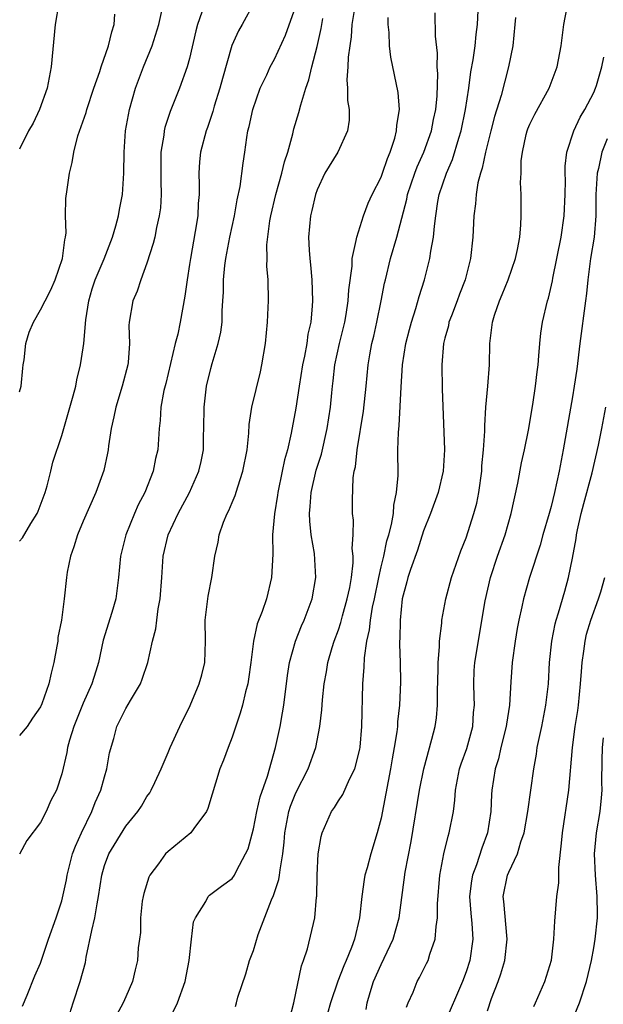
# Model space of a CAD drawing. Units: inches. Extents: x 2580000 to 2583000, y 1512000 to 1515000.
# Drawn here: x 2581751 to 2581806, y 1512615 to 1512707 of the extents above; entities that cross this region are included whole.
import ezdxf

# ---------------------------------------------------------------- set-up
doc = ezdxf.new("R2010")
doc.units = ezdxf.units.IN
doc.header["$MEASUREMENT"] = 0
doc.layers.add('LD25801512_2ft', color=122, linetype='Continuous')

msp = doc.modelspace()

# ---------------------------------------------------------------- linework, layer by layer
at = {"layer": 'LD25801512_2ft'}
for points, elevation in [([(2581776.425, 1512613.575), (2581776.806, 1512615), (2581777.52, 1512618.479), (2581777.72, 1512619), (2581778.082, 1512620.082), (2581778.763, 1512623), (2581778.942, 1512624.942), (2581778.962, 1512625.038), (2581779.002, 1512627), (2581779.103, 1512629), (2581779.359, 1512630.641), (2581779.456, 1512631), (2581780.348, 1512633), (2581780.627, 1512633.372), (2581781, 1512633.986), (2581781.414, 1512634.586), (2581782.042, 1512636.042), (2581782.532, 1512637), (2581783, 1512638.851), (2581783.033, 1512639.033), (2581783.195, 1512641), (2581783.298, 1512645), (2581783.419, 1512646.581), (2581783.434, 1512647.434), (2581783.66, 1512649), (2581783.913, 1512650.087), (2581784, 1512651), (2581784.202, 1512652.203), (2581784.381, 1512653), (2581784.782, 1512655), (2581785, 1512655.985), (2581785.249, 1512657), (2581785.561, 1512658.439), (2581785.738, 1512659), (2581785.99, 1512659.99), (2581786.163, 1512661), (2581786.208, 1512661.792), (2581786.464, 1512663), (2581786.596, 1512664.596), (2581786.592, 1512667), (2581786.629, 1512668.629), (2581786.71, 1512669.29), (2581786.895, 1512672.894), (2581787.028, 1512675), (2581787.345, 1512677), (2581787.675, 1512678.325), (2581787.862, 1512679), (2581788.287, 1512680.287), (2581788.587, 1512681.413), (2581789.078, 1512683), (2581789.581, 1512685), (2581789.668, 1512685.668), (2581789.942, 1512687), (2581790.016, 1512688.016), (2581790.147, 1512689), (2581790.351, 1512690.351), (2581790.467, 1512691), (2581791.146, 1512693), (2581791.714, 1512694.286), (2581792.301, 1512696.301), (2581792.527, 1512697), (2581792.948, 1512699), (2581793.261, 1512701), (2581793.456, 1512702.544), (2581793.665, 1512703.665), (2581793.849, 1512705), (2581793.946, 1512706.054), (2581794.058, 1512707), (2581794.248, 1512711)], 8190), ([(2581773.037, 1512709), (2581771.949, 1512707), (2581771.595, 1512706.405), (2581770.975, 1512705.025), (2581770.083, 1512701.917), (2581769.842, 1512701), (2581769.322, 1512699.322), (2581769.186, 1512698.814), (2581768.685, 1512697.315), (2581768.564, 1512697), (2581768.031, 1512695), (2581767.932, 1512694.068), (2581767.867, 1512693), (2581767.917, 1512691.917), (2581767.903, 1512691), (2581767.826, 1512690.174), (2581767.778, 1512689), (2581767.544, 1512687.544), (2581767.079, 1512685), (2581767, 1512684.435), (2581766.763, 1512683), (2581766.566, 1512681.434), (2581766.128, 1512679), (2581765.886, 1512677.887), (2581765.656, 1512677), (2581764.756, 1512673.244), (2581764.582, 1512672.582), (2581764.299, 1512671), (2581764.232, 1512669.768), (2581764.133, 1512669), (2581764.011, 1512667), (2581763.806, 1512666.194), (2581763.58, 1512665), (2581762.785, 1512663), (2581762.178, 1512661.822), (2581761.829, 1512661), (2581761.017, 1512659), (2581760.508, 1512657), (2581760.336, 1512655), (2581760.077, 1512653), (2581759.695, 1512651.694), (2581758.887, 1512649.112), (2581758.436, 1512647), (2581758.203, 1512646.203), (2581757.829, 1512645), (2581757, 1512643.181), (2581756.123, 1512641), (2581755.701, 1512639.702), (2581755.53, 1512639), (2581755.472, 1512638.528), (2581755, 1512636.545), (2581754.485, 1512635), (2581753.964, 1512634.036), (2581753.53, 1512633), (2581753, 1512631.954), (2581751.72, 1512630.28), (2581751, 1512628.995)], 8178), ([(2581754.727, 1512709), (2581754.358, 1512707), (2581753.994, 1512703), (2581753.625, 1512701), (2581752.902, 1512699), (2581752.296, 1512697.704), (2581751.875, 1512697), (2581751, 1512695.286)], 8170), ([(2581751.293, 1512614.707), (2581751.742, 1512615.742), (2581752.447, 1512617.554), (2581753, 1512618.735), (2581753.748, 1512621), (2581754.463, 1512623), (2581755, 1512624.584), (2581755.427, 1512626.573), (2581755.492, 1512627), (2581756.01, 1512629), (2581756.266, 1512629.734), (2581756.838, 1512631), (2581757.815, 1512633), (2581758.143, 1512633.856), (2581758.651, 1512635), (2581759, 1512636.262), (2581759.236, 1512637), (2581759.478, 1512638.522), (2581759.87, 1512639.87), (2581760.157, 1512641), (2581760.452, 1512641.548), (2581761, 1512642.67), (2581761.446, 1512643.446), (2581762.379, 1512645), (2581762.548, 1512645.452), (2581763.064, 1512647), (2581763.514, 1512649), (2581763.839, 1512650.162), (2581763.913, 1512651), (2581764.037, 1512652.037), (2581764.235, 1512653), (2581764.384, 1512655), (2581764.51, 1512657), (2581764.981, 1512659), (2581765.939, 1512661), (2581766.999, 1512663), (2581767.868, 1512665), (2581768.082, 1512665.918), (2581768.299, 1512667), (2581768.326, 1512668.326), (2581768.357, 1512669), (2581768.367, 1512671), (2581768.599, 1512673), (2581769, 1512674.663), (2581769.127, 1512675.127), (2581769.702, 1512677), (2581769.949, 1512678.051), (2581770.061, 1512679), (2581770.066, 1512680.066), (2581770.14, 1512681), (2581770.185, 1512681.815), (2581770.191, 1512683), (2581770.325, 1512684.325), (2581770.41, 1512685), (2581770.791, 1512687), (2581771.227, 1512689), (2581771.485, 1512690.515), (2581771.762, 1512691.762), (2581772.031, 1512693.969), (2581772.191, 1512695), (2581772.377, 1512696.377), (2581772.492, 1512697), (2581772.599, 1512697.401), (2581772.941, 1512699), (2581773.652, 1512701), (2581774.254, 1512702.254), (2581774.594, 1512703), (2581775, 1512703.743), (2581776.018, 1512705.982), (2581777, 1512708.712)], 8180), ([(2581751, 1512658.415), (2581751.284, 1512658.716), (2581752.086, 1512660.086), (2581752.684, 1512661), (2581752.781, 1512661.219), (2581753.417, 1512663), (2581753.606, 1512663.606), (2581753.963, 1512665), (2581754.149, 1512665.851), (2581755, 1512668.341), (2581756.076, 1512672.076), (2581756.297, 1512673), (2581756.405, 1512673.595), (2581756.755, 1512675), (2581757, 1512676.605), (2581757.048, 1512677), (2581757.236, 1512679.236), (2581757.52, 1512681), (2581757.861, 1512682.139), (2581758.139, 1512683), (2581758.966, 1512684.966), (2581759.759, 1512687), (2581760.074, 1512688.074), (2581760.315, 1512689), (2581760.409, 1512689.591), (2581760.687, 1512691), (2581760.835, 1512693), (2581760.854, 1512695), (2581760.986, 1512696.986), (2581761.349, 1512699), (2581761.93, 1512701), (2581762.666, 1512703), (2581763.49, 1512705), (2581764.115, 1512707), (2581764.414, 1512708.414)], 8174), ([(2581768.146, 1512708.146), (2581767.761, 1512707), (2581767.605, 1512706.395), (2581767, 1512703.801), (2581766.778, 1512703), (2581766.044, 1512701), (2581765.191, 1512698.809), (2581764.689, 1512697.311), (2581764.623, 1512697), (2581764.586, 1512696.586), (2581764.317, 1512695), (2581764.298, 1512692.298), (2581764.344, 1512691), (2581764.26, 1512689.74), (2581764.16, 1512689), (2581763.906, 1512687.906), (2581763.729, 1512687), (2581763.594, 1512686.406), (2581763, 1512684.539), (2581762.415, 1512683), (2581762.085, 1512681.915), (2581761.668, 1512681), (2581761.336, 1512679), (2581761.301, 1512678.699), (2581761.348, 1512677), (2581761.224, 1512675.224), (2581761.187, 1512675), (2581760.669, 1512673), (2581760.057, 1512671), (2581759.897, 1512670.103), (2581759.64, 1512669), (2581759.381, 1512667.381), (2581759.347, 1512667), (2581759.297, 1512666.703), (2581758.937, 1512665.063), (2581758.2, 1512663), (2581757, 1512660.306), (2581756.457, 1512659), (2581756.126, 1512657.874), (2581755.805, 1512657), (2581755.485, 1512655.485), (2581755.42, 1512655), (2581755.223, 1512653), (2581754.976, 1512651), (2581754.63, 1512649.37), (2581754.613, 1512649), (2581754.539, 1512648.539), (2581754.246, 1512647), (2581753.99, 1512646.01), (2581753.76, 1512645), (2581753.115, 1512643.115), (2581753, 1512642.85), (2581752.233, 1512641.767), (2581751.74, 1512641), (2581751, 1512640.143)], 8176), ([(2581751, 1512672.457), (2581751.161, 1512673), (2581751.329, 1512674.671), (2581751.369, 1512675), (2581751.45, 1512675.45), (2581751.62, 1512677), (2581751.936, 1512678.064), (2581752.33, 1512679), (2581753, 1512680.167), (2581753.414, 1512681), (2581753.962, 1512682.038), (2581754.358, 1512683), (2581755.052, 1512685), (2581755.262, 1512686.738), (2581755.34, 1512687), (2581755.39, 1512687.39), (2581755.348, 1512689), (2581755.379, 1512690.621), (2581755.49, 1512691.49), (2581755.723, 1512693), (2581755.978, 1512694.022), (2581756.11, 1512695), (2581756.514, 1512696.514), (2581757.285, 1512698.715), (2581757.359, 1512699), (2581758.011, 1512701), (2581758.566, 1512702.566), (2581758.685, 1512703), (2581759.38, 1512705), (2581759.691, 1512706.309), (2581759.929, 1512707), (2581759.975, 1512707.975)], 8172), ([(2581782.492, 1512708.492), (2581782.264, 1512707), (2581782.182, 1512705.818), (2581782.053, 1512705), (2581781.909, 1512703.909), (2581781.879, 1512703), (2581781.795, 1512701.795), (2581781.858, 1512701), (2581781.857, 1512699.857), (2581781.993, 1512699), (2581781.992, 1512698.008), (2581781.842, 1512697), (2581780.926, 1512695), (2581779.733, 1512693), (2581779, 1512691.449), (2581778.843, 1512691), (2581778.511, 1512689.489), (2581778.371, 1512689), (2581778.192, 1512687), (2581778.23, 1512685.77), (2581778.301, 1512685), (2581778.383, 1512684.383), (2581778.491, 1512683), (2581778.561, 1512681), (2581778.535, 1512680.535), (2581778.394, 1512679), (2581778.128, 1512677.872), (2581778.02, 1512677), (2581777.808, 1512675.808), (2581777.627, 1512675), (2581777.308, 1512673), (2581777, 1512670.913), (2581776.563, 1512668.563), (2581776.201, 1512667), (2581775.93, 1512666.07), (2581775.721, 1512665), (2581775.295, 1512663), (2581775.267, 1512662.733), (2581774.982, 1512660.982), (2581774.806, 1512659), (2581774.819, 1512657.182), (2581774.716, 1512655), (2581774.22, 1512653), (2581773.814, 1512651.814), (2581773.363, 1512650.636), (2581773.021, 1512649), (2581772.776, 1512647), (2581772.553, 1512645.447), (2581772.47, 1512645), (2581772.261, 1512644.262), (2581771.965, 1512643), (2581771.764, 1512642.236), (2581771, 1512639.974), (2581770.622, 1512639), (2581770.192, 1512637.808), (2581769.862, 1512637), (2581768.717, 1512633.283), (2581768.594, 1512633), (2581767.392, 1512631.392), (2581767.119, 1512631), (2581765, 1512629.237), (2581764.752, 1512629), (2581764.084, 1512628.083), (2581763.259, 1512627), (2581763.183, 1512626.817), (2581762.709, 1512625.291), (2581762.631, 1512625), (2581762.552, 1512624.551), (2581762.399, 1512623), (2581762.393, 1512621.607), (2581762.283, 1512621), (2581762.184, 1512620.184), (2581762.12, 1512619), (2581761.896, 1512618.104), (2581761.651, 1512617), (2581761, 1512615.562), (2581760.762, 1512615), (2581760.138, 1512613.861)], 8184), ([(2581771.324, 1512614.676), (2581771.425, 1512615), (2581771.552, 1512615.552), (2581772.279, 1512617.721), (2581772.645, 1512619), (2581773, 1512619.914), (2581773.445, 1512621.445), (2581774.703, 1512624.703), (2581774.89, 1512625.11), (2581775.401, 1512626.6), (2581775.459, 1512627), (2581775.509, 1512627.509), (2581775.767, 1512629), (2581775.886, 1512630.114), (2581775.956, 1512631), (2581776.348, 1512633), (2581776.499, 1512633.501), (2581777, 1512634.742), (2581778.157, 1512637), (2581778.867, 1512639), (2581779.255, 1512641), (2581779.45, 1512642.55), (2581779.504, 1512643.504), (2581779.659, 1512645), (2581779.875, 1512646.125), (2581780.007, 1512647), (2581780.423, 1512648.423), (2581780.607, 1512649), (2581781, 1512650.064), (2581781.23, 1512650.77), (2581781.382, 1512651.382), (2581781.828, 1512653), (2581782.053, 1512654.053), (2581782.21, 1512655), (2581782.386, 1512656.386), (2581782.382, 1512657), (2581782.29, 1512657.71), (2581782.375, 1512659), (2581782.401, 1512660.401), (2581782.316, 1512661), (2581782.311, 1512662.311), (2581782.373, 1512664.373), (2581782.487, 1512665), (2581782.6, 1512665.4), (2581782.762, 1512667), (2581783.354, 1512670.646), (2581783.599, 1512673), (2581783.78, 1512675), (2581783.936, 1512675.936), (2581784.139, 1512677), (2581784.318, 1512677.682), (2581784.61, 1512679), (2581785.023, 1512681), (2581785.34, 1512682.66), (2581785.419, 1512683), (2581785.896, 1512685), (2581786.473, 1512687), (2581787.418, 1512690.582), (2581787.487, 1512691), (2581788.179, 1512693), (2581788.402, 1512693.598), (2581789.034, 1512695), (2581789.733, 1512697), (2581789.942, 1512698.058), (2581790.157, 1512699), (2581790.285, 1512700.285), (2581790.349, 1512702.349), (2581790.293, 1512703), (2581790.31, 1512704.31), (2581790.116, 1512705.884), (2581790.081, 1512708.081)], 8188), ([(2581783.618, 1512614.381), (2581783.701, 1512615), (2581783.974, 1512615.975), (2581784.294, 1512617), (2581785, 1512618.618), (2581786.135, 1512621), (2581786.696, 1512623), (2581787.284, 1512627.284), (2581787.828, 1512630.172), (2581788.627, 1512635), (2581789.02, 1512637), (2581789.791, 1512639.791), (2581790.09, 1512641), (2581790.201, 1512641.799), (2581790.303, 1512643), (2581790.295, 1512644.295), (2581790.365, 1512646.365), (2581790.368, 1512647), (2581790.489, 1512648.489), (2581790.486, 1512649), (2581790.703, 1512650.703), (2581790.712, 1512651), (2581791.1, 1512653), (2581791.637, 1512655), (2581792.506, 1512657.494), (2581793, 1512658.712), (2581793.74, 1512661), (2581793.999, 1512662.001), (2581794.198, 1512663), (2581794.465, 1512665), (2581794.49, 1512665.51), (2581794.633, 1512667), (2581794.746, 1512668.746), (2581794.75, 1512669.25), (2581794.861, 1512671), (2581795.047, 1512673), (2581795.195, 1512675), (2581795.227, 1512677), (2581795.472, 1512679), (2581795.672, 1512679.671), (2581796.126, 1512681), (2581796.397, 1512681.603), (2581796.946, 1512683), (2581797.641, 1512685), (2581797.822, 1512685.823), (2581798.033, 1512687), (2581798.15, 1512688.149), (2581798.171, 1512689), (2581798.169, 1512691), (2581798.125, 1512692.125), (2581798.164, 1512693), (2581798.189, 1512694.189), (2581798.29, 1512695), (2581798.647, 1512696.647), (2581798.739, 1512697), (2581798.812, 1512697.188), (2581799, 1512697.626), (2581799.454, 1512698.546), (2581800.799, 1512701), (2581801.554, 1512703), (2581801.935, 1512705), (2581802.176, 1512707), (2581802.459, 1512708.459)], 8194), ([(2581755.445, 1512613), (2581756.057, 1512615), (2581756.724, 1512617), (2581757.21, 1512618.79), (2581757.295, 1512619.295), (2581757.816, 1512621.816), (2581758.091, 1512623), (2581758.307, 1512624.307), (2581758.438, 1512625), (2581758.741, 1512627), (2581759, 1512627.906), (2581759.422, 1512629), (2581761, 1512631.61), (2581762.15, 1512633), (2581762.492, 1512633.508), (2581763, 1512634.398), (2581763.252, 1512634.748), (2581763.402, 1512635), (2581763.722, 1512635.722), (2581764.336, 1512637), (2581765, 1512638.546), (2581765.175, 1512639), (2581766.078, 1512641), (2581767.045, 1512642.955), (2581767.898, 1512645), (2581768.14, 1512645.86), (2581768.424, 1512647), (2581768.515, 1512649), (2581768.482, 1512651), (2581768.752, 1512653.248), (2581769.091, 1512655), (2581769.373, 1512657), (2581769.687, 1512658.313), (2581769.779, 1512659), (2581770.2, 1512660.2), (2581770.527, 1512661), (2581770.691, 1512661.309), (2581771, 1512662.063), (2581771.288, 1512662.712), (2581771.532, 1512663.532), (2581772.023, 1512665), (2581772.402, 1512667), (2581772.581, 1512668.581), (2581772.616, 1512669.384), (2581772.869, 1512671), (2581773.66, 1512674.34), (2581773.804, 1512675), (2581774.132, 1512677), (2581774.319, 1512679), (2581774.399, 1512680.399), (2581774.41, 1512681), (2581774.379, 1512683), (2581774.267, 1512684.267), (2581774.294, 1512685), (2581774.273, 1512686.273), (2581774.545, 1512688.545), (2581774.628, 1512689), (2581775.099, 1512691), (2581775.684, 1512693), (2581775.912, 1512694.088), (2581776.226, 1512695), (2581776.713, 1512696.713), (2581776.817, 1512697.183), (2581777.287, 1512698.713), (2581777.454, 1512699.454), (2581777.929, 1512701), (2581778.225, 1512701.775), (2581778.496, 1512703), (2581779, 1512704.928), (2581779.378, 1512706.622), (2581779.43, 1512707), (2581779.542, 1512707.542)], 8182), ([(2581763.887, 1512611), (2581765.879, 1512615), (2581766.586, 1512617), (2581766.969, 1512619), (2581767.182, 1512621), (2581767.379, 1512622.621), (2581767.547, 1512623), (2581768.525, 1512624.525), (2581768.759, 1512625), (2581768.874, 1512625.126), (2581769, 1512625.227), (2581770.01, 1512625.99), (2581771, 1512626.686), (2581771.222, 1512627), (2581771.421, 1512627.421), (2581772.271, 1512629), (2581772.509, 1512629.49), (2581773, 1512631.369), (2581773.318, 1512633), (2581773.63, 1512634.37), (2581774.32, 1512636.32), (2581775.093, 1512639), (2581775.508, 1512641), (2581775.737, 1512642.263), (2581775.849, 1512643), (2581776.21, 1512645.79), (2581776.41, 1512647), (2581776.974, 1512649.026), (2581777.54, 1512650.46), (2581777.784, 1512651), (2581778.532, 1512653), (2581778.884, 1512655), (2581778.74, 1512657.26), (2581778.442, 1512659), (2581778.294, 1512660.294), (2581778.268, 1512661), (2581778.339, 1512661.661), (2581778.426, 1512663), (2581778.913, 1512665.087), (2581779.394, 1512666.606), (2581779.944, 1512669), (2581780.24, 1512671), (2581780.364, 1512672.364), (2581780.433, 1512673), (2581780.506, 1512673.494), (2581780.666, 1512675), (2581781.096, 1512677), (2581781.597, 1512679), (2581781.736, 1512679.736), (2581781.926, 1512681), (2581781.964, 1512682.036), (2581782.272, 1512684.272), (2581782.298, 1512685), (2581782.674, 1512686.673), (2581782.712, 1512687), (2581783.357, 1512689), (2581783.796, 1512690.205), (2581784.164, 1512691), (2581785, 1512692.645), (2581785.132, 1512693), (2581785.599, 1512694.401), (2581785.874, 1512695), (2581786.296, 1512696.295), (2581786.465, 1512697), (2581786.473, 1512697.527), (2581786.726, 1512699), (2581786.612, 1512700.612), (2581785.909, 1512703.909), (2581785.8, 1512705), (2581785.77, 1512706.23), (2581785.68, 1512707), (2581785.665, 1512707.665)], 8186), ([(2581797.637, 1512707.637), (2581797.584, 1512707), (2581797.383, 1512705), (2581796.996, 1512703), (2581796.301, 1512700.301), (2581795.664, 1512698.337), (2581795.308, 1512697), (2581794.814, 1512695), (2581794.517, 1512693.483), (2581794.352, 1512693), (2581794.115, 1512692.115), (2581793.929, 1512691), (2581793.88, 1512690.12), (2581793.714, 1512689), (2581793.648, 1512687.648), (2581793.636, 1512687), (2581793.41, 1512685), (2581792.899, 1512683), (2581792.374, 1512681.626), (2581792.159, 1512681), (2581791.615, 1512679.615), (2581791.39, 1512679), (2581791.334, 1512678.666), (2581791, 1512677.514), (2581790.867, 1512677), (2581790.711, 1512675), (2581790.741, 1512672.741), (2581790.959, 1512667), (2581790.84, 1512665), (2581790.378, 1512663), (2581789.64, 1512661), (2581789, 1512659.399), (2581788.419, 1512657.581), (2581787.761, 1512655.762), (2581787.515, 1512655), (2581787.421, 1512654.578), (2581786.996, 1512653), (2581786.799, 1512651), (2581786.771, 1512649.229), (2581786.743, 1512649), (2581786.735, 1512648.735), (2581786.804, 1512647), (2581786.84, 1512645.161), (2581786.747, 1512643), (2581786.559, 1512641.44), (2581786.534, 1512641), (2581786.477, 1512640.477), (2581786.246, 1512639), (2581786.051, 1512637.948), (2581785.902, 1512637), (2581785, 1512632.371), (2581784.65, 1512631), (2581784.033, 1512629), (2581783.687, 1512627.687), (2581783.479, 1512627), (2581783.403, 1512626.597), (2581783.189, 1512625), (2581782.99, 1512623), (2581782.513, 1512621), (2581782.223, 1512620.223), (2581781.725, 1512619), (2581781.503, 1512618.497), (2581780.942, 1512617.058), (2581780.263, 1512615), (2581779.673, 1512613)], 8192), ([(2581787.41, 1512614.589), (2581787.563, 1512615), (2581788.007, 1512616.007), (2581788.399, 1512617), (2581788.619, 1512617.38), (2581789.289, 1512618.711), (2581789.416, 1512619), (2581789.581, 1512619.581), (2581790.103, 1512621), (2581790.172, 1512622.172), (2581790.321, 1512623), (2581790.313, 1512624.313), (2581790.539, 1512627), (2581790.918, 1512629), (2581791.31, 1512630.69), (2581791.416, 1512631), (2581791.8, 1512633), (2581791.943, 1512634.057), (2581792.003, 1512635), (2581792.388, 1512637), (2581792.538, 1512637.462), (2581793.069, 1512638.931), (2581793.636, 1512641), (2581793.707, 1512642.293), (2581793.778, 1512643), (2581793.767, 1512643.767), (2581793.709, 1512645), (2581793.761, 1512646.239), (2581793.81, 1512647), (2581794.789, 1512652.788), (2581795.292, 1512655), (2581795.964, 1512657), (2581796.663, 1512659), (2581797.229, 1512661), (2581797.861, 1512663.861), (2581798.219, 1512665.781), (2581798.488, 1512667), (2581798.856, 1512668.856), (2581799.262, 1512671.262), (2581799.521, 1512673), (2581799.666, 1512674.334), (2581799.759, 1512675), (2581799.843, 1512675.844), (2581799.923, 1512677), (2581800.031, 1512677.969), (2581800.187, 1512679), (2581800.657, 1512681), (2581800.743, 1512681.257), (2581801.116, 1512682.884), (2581801.156, 1512683.156), (2581801.927, 1512687), (2581802.215, 1512689), (2581802.303, 1512691), (2581802.327, 1512692.327), (2581802.31, 1512693), (2581802.319, 1512693.681), (2581802.468, 1512695), (2581803.115, 1512697), (2581803.726, 1512698.274), (2581804.164, 1512699), (2581805, 1512700.606), (2581805.171, 1512701), (2581805.256, 1512701.256), (2581805.75, 1512703), (2581805.93, 1512703.93)], 8196), ([(2581806.25, 1512696.25), (2581805.748, 1512695), (2581805.441, 1512693.441), (2581805.332, 1512693), (2581805.208, 1512691), (2581805.188, 1512689), (2581805.033, 1512687), (2581804.707, 1512685), (2581804.429, 1512683), (2581804.304, 1512681.696), (2581804.219, 1512681), (2581803.683, 1512677), (2581803.401, 1512674.599), (2581803.171, 1512673), (2581803, 1512671.988), (2581802.124, 1512667), (2581801.742, 1512665), (2581801.32, 1512663), (2581801, 1512661.673), (2581800.818, 1512661), (2581800.225, 1512659), (2581799.957, 1512658.043), (2581798.95, 1512655), (2581798.381, 1512653), (2581798.247, 1512652.247), (2581797.959, 1512651), (2581797.805, 1512650.195), (2581797.608, 1512649), (2581797.327, 1512647), (2581797.192, 1512645.192), (2581797.068, 1512643), (2581796.793, 1512641.207), (2581796.774, 1512641), (2581796.271, 1512639), (2581796.04, 1512637.96), (2581795.731, 1512637), (2581795.431, 1512635), (2581795.395, 1512634.605), (2581795.324, 1512633), (2581795.016, 1512631), (2581794.465, 1512629.535), (2581793.975, 1512627.975), (2581793.605, 1512627), (2581793.517, 1512626.483), (2581793.328, 1512625), (2581793.436, 1512623.436), (2581793.538, 1512622.462), (2581793.629, 1512621), (2581793.345, 1512619), (2581793, 1512617.905), (2581792.667, 1512617), (2581790.942, 1512613)], 8198), ([(2581795, 1512614.255), (2581795.4, 1512615.4), (2581796.02, 1512617), (2581796.274, 1512617.726), (2581796.633, 1512619), (2581796.86, 1512621), (2581796.546, 1512624.546), (2581796.489, 1512625), (2581796.876, 1512627), (2581797, 1512627.301), (2581797.82, 1512629), (2581798.138, 1512630.138), (2581798.452, 1512631), (2581798.799, 1512633), (2581799.356, 1512637), (2581799.61, 1512638.39), (2581799.691, 1512639), (2581800.114, 1512641), (2581800.505, 1512643), (2581800.737, 1512645), (2581800.852, 1512647), (2581801.049, 1512649), (2581801.37, 1512650.63), (2581801.463, 1512651), (2581801.678, 1512651.678), (2581802.279, 1512653.721), (2581802.634, 1512655), (2581803, 1512656.802), (2581803.343, 1512658.657), (2581803.376, 1512659), (2581803.465, 1512659.465), (2581803.815, 1512661), (2581804.055, 1512661.945), (2581804.834, 1512664.834), (2581805.432, 1512667.432), (2581805.757, 1512669), (2581806.142, 1512671)], 8200), ([(2581799.351, 1512614.649), (2581799.529, 1512615), (2581800.412, 1512617), (2581801.017, 1512619.017), (2581801.256, 1512621), (2581801.331, 1512622.669), (2581801.523, 1512625), (2581801.712, 1512626.288), (2581801.718, 1512627.718), (2581801.979, 1512630.021), (2581802.048, 1512631), (2581802.659, 1512635), (2581802.988, 1512639), (2581803.258, 1512641), (2581803.494, 1512642.506), (2581803.555, 1512643), (2581803.759, 1512645), (2581803.832, 1512646.168), (2581803.903, 1512647), (2581804.074, 1512648.075), (2581804.177, 1512649), (2581804.319, 1512649.681), (2581804.734, 1512651), (2581805.445, 1512653), (2581805.657, 1512653.658), (2581806.031, 1512655)], 8202), ([(2581803, 1512613.414), (2581803.669, 1512615), (2581804.306, 1512617), (2581804.773, 1512619), (2581805, 1512620.18), (2581805.139, 1512621), (2581805.337, 1512623), (2581805.339, 1512623.339), (2581805.317, 1512625), (2581805.148, 1512627), (2581805.06, 1512629), (2581805.244, 1512631), (2581805.59, 1512633), (2581805.724, 1512634.276), (2581805.778, 1512635), (2581805.767, 1512635.767), (2581805.796, 1512637.796), (2581805.833, 1512639), (2581805.909, 1512639.909)], 8204)]:
    msp.add_lwpolyline(points, dxfattribs=dict(at, elevation=elevation))

doc.saveas('drawing.dxf')
